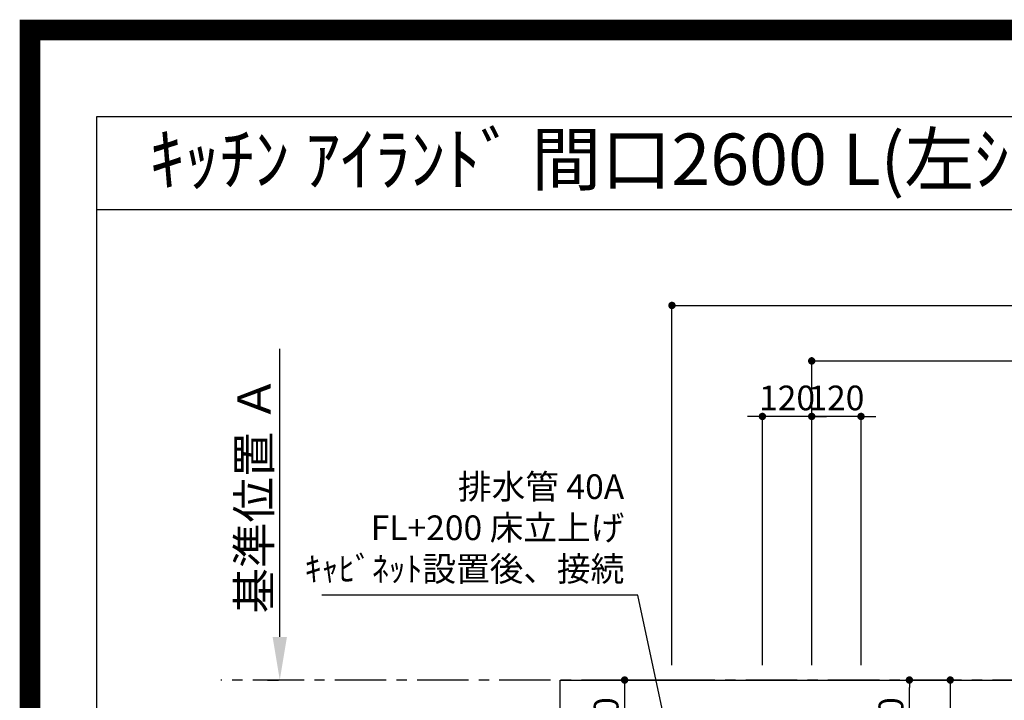
# Model space of a CAD drawing. Extents: x 55896 to 82369, y -11045 to -2175.
# Drawn here: x 69845 to 72241, y -3831 to -2175 of the extents above; entities that cross this region are included whole.
import ezdxf
from ezdxf.enums import TextEntityAlignment as Align

# ---------------------------------------------------------------- set-up
doc = ezdxf.new("R2010")
doc.units = 0
doc.header["$LTSCALE"] = 50
doc.header["$MEASUREMENT"] = 0
doc.linetypes.add('CENTER', pattern=[2, 1.25, -0.25, 0.25, -0.25])
doc.layers.get('0').update_dxf_attribs({"linetype": 'CONTINUOUS'})
doc.layers.get('DEFPOINTS').update_dxf_attribs({"color": 146, "linetype": 'CONTINUOUS'})
for name, color, linetype in [('111-壁仕上', 3, 'CONTINUOUS'), ('126-甲板', 2, 'CONTINUOUS'), ('160-文字', 254, 'CONTINUOUS'), ('166-寸法B', 11, 'CONTINUOUS'), ('190-図面外枠', 5, 'CONTINUOUS')]:
    doc.layers.add(name, color=color, linetype=linetype)
doc.styles.add('KH001', font='txt')
doc.dimstyles.new('KH1xx030', dxfattribs={"dimscale": 30, "dimtxt": 2, "dimasz": 0.6, "dimexe": 0.3, "dimexo": 1.2, "dimgap": 0.5, "dimtad": 3, "dimdec": 1, "dimdsep": 46, "dimlunit": 6, "dimtxsty": 'KH001', "dimblk": 'DOT', "dimcen": 1, "dimdle": 1, "dimclrd": 256, "dimclre": 256, "dimclrt": 256, "dimadec": 0, "dimazin": 0, "dimtfac": 1, "dimtdec": 1, "dimtix": 1, "dimtmove": 2, "dimatfit": 3, "dimldrblk": 'CLOSEDBLANK', "dimfxl": 1, "dimtolj": 1, "dimtzin": 0, "dimlwd": -1, "dimlwe": -1, "dimarcsym": 0})

# ---------------------------------------------------------------- blocks, each defined once
blk = doc.blocks.new('A$C5D946DDC')
at = {"layer": '190-図面外枠'}
for p, q in [((271, 14349.3), (20519, 14349.3)), ((271, 350.7), (271, 14349.3))]:
    blk.add_line(p, q, dxfattribs=at)
at = {"layer": 'DEFPOINTS'}
blk.add_lwpolyline([(0, 0), (20790, 0), (20790, 14700), (0, 14700)], close=True, dxfattribs=at)
blk = doc.blocks.new('_Dot')
at = {"color": 0, "linetype": 'ByBlock', "lineweight": -2}
blk.add_line((-0.5, 0), (-1, 0), dxfattribs=at)
at = {"color": 0, "linetype": 'ByBlock', "const_width": 0.5}
blk.add_lwpolyline([(-0.25, 0, 1), (0.25, 0, 1)], format="xyb", close=True, dxfattribs=at)
blk = doc.blocks.new('*D76')
at = {"layer": '166-寸法B', "transparency": 16777216}
for p, q in [((71772.5, -3745.3), (71772.5, -2996.1)), ((71790.5, -3005.1), (73736.5, -3005.1)), ((73754.5, -3745.3), (73754.5, -2996.1))]:
    blk.add_line(p, q, dxfattribs=at)
at = {"layer": 'DEFPOINTS', "color": 0, "transparency": 16777216}
for p in [(73754.5, -3005.1), (71772.5, -3781.3), (73754.5, -3781.3)]:
    blk.add_point(p, dxfattribs=at)
at = {"layer": '166-寸法B', "transparency": 16777216, "xscale": 18, "yscale": 18, "zscale": 18, "rotation": 180}
blk.add_blockref('_Dot', (71772.5, -3005.1), dxfattribs=at)
at = {"layer": '166-寸法B', "transparency": 16777216, "xscale": 18, "yscale": 18, "zscale": 18}
blk.add_blockref('_Dot', (73754.5, -3005.1), dxfattribs=at)
at = {"layer": '166-寸法B', "transparency": 16777216, "insert": (72763.5, -2956.3), "char_height": 60, "attachment_point": 5, "style": 'KH001'}
blk.add_mtext('\\A1;1,982', dxfattribs=at)
blk = doc.blocks.new('_ClosedBlank')
at = {"color": 0, "linetype": 'ByBlock', "lineweight": -2}
for p, q in [((-1, 0.167), (0, 0)), ((-1, 0.167), (-1, -0.167)), ((0, 0), (-1, -0.167))]:
    blk.add_line(p, q, dxfattribs=at)
blk = doc.blocks.new('*D77')
at = {"layer": '166-寸法B', "transparency": 16777216}
for p, q in [((71432.4, -3745.3), (71432.4, -2861.1)), ((71450.4, -2870.1), (73736.5, -2870.1)), ((73754.5, -3745.3), (73754.5, -2861.1))]:
    blk.add_line(p, q, dxfattribs=at)
at = {"layer": 'DEFPOINTS', "color": 0, "transparency": 16777216}
for p in [(73754.5, -2870.1), (71432.4, -3781.3), (73754.5, -3781.3)]:
    blk.add_point(p, dxfattribs=at)
at = {"layer": '166-寸法B', "transparency": 16777216, "xscale": 18, "yscale": 18, "zscale": 18, "rotation": 180}
blk.add_blockref('_Dot', (71432.4, -2870.1), dxfattribs=at)
at = {"layer": '166-寸法B', "transparency": 16777216, "xscale": 18, "yscale": 18, "zscale": 18}
blk.add_blockref('_Dot', (73754.5, -2870.1), dxfattribs=at)
at = {"layer": '166-寸法B', "transparency": 16777216, "insert": (72593.4, -2821.3), "char_height": 60, "attachment_point": 5, "style": 'KH001'}
blk.add_mtext('\\A1;2,322', dxfattribs=at)
blk = doc.blocks.new('*D90')
at = {"layer": '166-寸法B', "transparency": 16777216}
for p, q in [((70477.9, -3676.3), (70477.9, -2975.9)), ((70447.9, -3781.3), (70474.9, -3781.3))]:
    blk.add_line(p, q, dxfattribs=at)
blk.add_solid([(70460.4, -3676.3), (70495.4, -3676.3), (70477.9, -3781.3)], dxfattribs=at)
at = {"layer": 'DEFPOINTS', "color": 0, "transparency": 16777216}
for p in [(70477.9, -2984.9), (70747, -2984.9), (70477.9, -3781.3)]:
    blk.add_point(p, dxfattribs=at)
at = {"layer": '166-寸法B', "transparency": 16777216, "insert": (70415.4, -3330.6), "char_height": 81, "attachment_point": 5, "rotation": 90, "style": 'KH001'}
blk.add_mtext('\\A1;基準位置 Ａ', dxfattribs=at)
blk = doc.blocks.new('_None')
blk = doc.blocks.new('*D94')
at = {"layer": '166-寸法B', "transparency": 16777216}
for p, q in [((71772.5, -3745.3), (71772.5, -3131.1)), ((71892.5, -3745.3), (71892.5, -3131.1)), ((71754.5, -3140.1), (71736.5, -3140.1)), ((71892.5, -3140.1), (71772.5, -3140.1)), ((71910.5, -3140.1), (71928.5, -3140.1))]:
    blk.add_line(p, q, dxfattribs=at)
at = {"layer": 'DEFPOINTS', "color": 0, "transparency": 16777216}
for p in [(71772.5, -3140.1), (71772.5, -3781.3), (71892.5, -3781.3)]:
    blk.add_point(p, dxfattribs=at)
at = {"layer": '166-寸法B', "transparency": 16777216, "xscale": 18, "yscale": 18, "zscale": 18}
blk.add_blockref('_Dot', (71772.5, -3140.1), dxfattribs=at)
at = {"layer": '166-寸法B', "transparency": 16777216, "xscale": 18, "yscale": 18, "zscale": 18, "rotation": 180}
blk.add_blockref('_Dot', (71892.5, -3140.1), dxfattribs=at)
at = {"layer": '166-寸法B', "transparency": 16777216, "insert": (71832.5, -3095.1), "char_height": 60, "attachment_point": 5, "style": 'KH001'}
blk.add_mtext('\\A1;120', dxfattribs=at)
blk = doc.blocks.new('*D95')
at = {"layer": '166-寸法B', "transparency": 16777216}
for p, q in [((71652.5, -3745.3), (71652.5, -3131.1)), ((71772.5, -3745.3), (71772.5, -3131.1)), ((71634.5, -3140.1), (71616.5, -3140.1)), ((71772.5, -3140.1), (71652.5, -3140.1)), ((71790.5, -3140.1), (71808.5, -3140.1))]:
    blk.add_line(p, q, dxfattribs=at)
at = {"layer": 'DEFPOINTS', "color": 0, "transparency": 16777216}
for p in [(71652.5, -3140.1), (71652.5, -3781.3), (71772.5, -3781.3)]:
    blk.add_point(p, dxfattribs=at)
at = {"layer": '166-寸法B', "transparency": 16777216, "xscale": 18, "yscale": 18, "zscale": 18}
blk.add_blockref('_Dot', (71652.5, -3140.1), dxfattribs=at)
at = {"layer": '166-寸法B', "transparency": 16777216, "xscale": 18, "yscale": 18, "zscale": 18, "rotation": 180}
blk.add_blockref('_Dot', (71772.5, -3140.1), dxfattribs=at)
at = {"layer": '166-寸法B', "transparency": 16777216, "insert": (71712.5, -3095.1), "char_height": 60, "attachment_point": 5, "style": 'KH001'}
blk.add_mtext('\\A1;120', dxfattribs=at)
blk = doc.blocks.new('*D99')
at = {"layer": '166-寸法B', "transparency": 16777216}
for p, q in [((71420.3, -3781.3), (71308.2, -3781.3)), ((71317.2, -3799.3), (71317.2, -3983.3)), ((71371.9, -4001.3), (71308.2, -4001.3))]:
    blk.add_line(p, q, dxfattribs=at)
at = {"layer": 'DEFPOINTS', "color": 0, "transparency": 16777216}
for p in [(71456.3, -3781.3), (71317.2, -4001.3), (71407.9, -4001.3)]:
    blk.add_point(p, dxfattribs=at)
at = {"layer": '166-寸法B', "transparency": 16777216, "xscale": 18, "yscale": 18, "zscale": 18}
for p, rotation in [((71317.2, -3781.3), 90), ((71317.2, -4001.3), 270)]:
    blk.add_blockref('_Dot', p, dxfattribs=dict(at, rotation=rotation))
at = {"layer": '166-寸法B', "transparency": 16777216, "insert": (71272.2, -3891.3), "char_height": 60, "attachment_point": 5, "rotation": 90, "style": 'KH001'}
blk.add_mtext('\\A1;220', dxfattribs=at)
blk = doc.blocks.new('*D100')
at = {"layer": '166-寸法B', "transparency": 16777216}
for p, q in [((71938.4, -3781.3), (72019.2, -3781.3)), ((72010.2, -3983.3), (72010.2, -3799.3)), ((71938.4, -4001.3), (72019.2, -4001.3))]:
    blk.add_line(p, q, dxfattribs=at)
at = {"layer": 'DEFPOINTS', "color": 0, "transparency": 16777216}
for p in [(71902.4, -3781.3), (72010.2, -3781.3), (71902.4, -4001.3)]:
    blk.add_point(p, dxfattribs=at)
at = {"layer": '166-寸法B', "transparency": 16777216, "xscale": 18, "yscale": 18, "zscale": 18}
for p, rotation in [((72010.2, -3781.3), 90), ((72010.2, -4001.3), 270)]:
    blk.add_blockref('_Dot', p, dxfattribs=dict(at, rotation=rotation))
at = {"layer": '166-寸法B', "transparency": 16777216, "insert": (71965.2, -3891.3), "char_height": 60, "attachment_point": 5, "rotation": 90, "style": 'KH001'}
blk.add_mtext('\\A1;220', dxfattribs=at)
blk = doc.blocks.new('*D101')
at = {"layer": '166-寸法B', "transparency": 16777216}
for p, q in [((71938.4, -3781.3), (72118.7, -3781.3)), ((72109.7, -3799.3), (72109.7, -4188.3)), ((71950.8, -4206.3), (72118.7, -4206.3))]:
    blk.add_line(p, q, dxfattribs=at)
at = {"layer": 'DEFPOINTS', "color": 0, "transparency": 16777216}
for p in [(71902.4, -3781.3), (71914.8, -4206.3), (72109.7, -4206.3)]:
    blk.add_point(p, dxfattribs=at)
at = {"layer": '166-寸法B', "transparency": 16777216, "xscale": 18, "yscale": 18, "zscale": 18}
for p, rotation in [((72109.7, -3781.3), 90), ((72109.7, -4206.3), 270)]:
    blk.add_blockref('_Dot', p, dxfattribs=dict(at, rotation=rotation))
at = {"layer": '166-寸法B', "transparency": 16777216, "insert": (72064.7, -3993.8), "char_height": 60, "attachment_point": 5, "rotation": 90, "style": 'KH001'}
blk.add_mtext('\\A1;425', dxfattribs=at)

msp = doc.modelspace()

# ---------------------------------------------------------------- linework, layer by layer
at = {"layer": '111-壁仕上', "color": 253, "linetype": 'CENTER', "ltscale": 2}
msp.add_line((74337.1, -3781.26), (70334.19, -3781.26), dxfattribs=at)
at = {"layer": '126-甲板'}
msp.add_lwpolyline([(71160.45, -3781.26), (73754.45, -3781.26), (73754.45, -4581.26), (71160.45, -4581.26)], close=True, dxfattribs=at)
at = {"layer": '190-図面外枠'}
msp.add_lwpolyline([(70032.52, -2636.44), (82181.34, -2636.44)], dxfattribs=at)
at = {"layer": 'DEFPOINTS', "color": 1, "const_width": 50}
msp.add_lwpolyline([(69869.94, -11020), (82343.92, -11020), (82343.92, -2200), (69869.94, -2200)], close=True, dxfattribs=at)

# ---------------------------------------------------------------- block references
at = {"layer": '190-図面外枠', "xscale": 0.6000000000058208, "yscale": 0.6000000000058208, "zscale": 0.6000000000058208}
msp.add_blockref('A$C5D946DDC', (69869.94, -11020), dxfattribs=at)

# ---------------------------------------------------------------- texts
at = {"layer": '160-文字', "style": 'KH001'}
msp.add_text('ｷｯﾁﾝ ｱｲﾗﾝﾄﾞ 間口2600 L(左ｼﾝｸ) 深型食洗機 ｼﾙﾊﾞｰ塗装ﾚﾝｼﾞﾌｰﾄﾞ 同時給排ﾀｲﾌﾟ 設備・下地図', height=125, dxfattribs=at).set_placement((70160.76, -2514.44), align=Align.MIDDLE_LEFT)
at = {"layer": '160-文字', "insert": (71316.24, -3559.64), "char_height": 60, "attachment_point": 9, "style": 'KH001'}
msp.add_mtext('排水管 40A\\PFL+200 床立上げ\\Pｷｬﾋﾞﾈｯﾄ設置後、接続', dxfattribs=at)

# ---------------------------------------------------------------- dimensions: what is measured, and where the dimension line sits
at = {"layer": '166-寸法B'}
for base, p1, p2, angle, picture, middle in [((73754.45, -2870.08), (71432.45, -3781.26), (73754.45, -3781.26), 180, '*D77', (72593.45, -2821.28)), ((73754.45, -3005.08), (71772.46, -3781.26), (73754.45, -3781.26), 180, '*D76', (72763.46, -2956.28)), ((71652.45, -3140.08), (71772.46, -3781.26), (71652.45, -3781.26), 180, '*D95', (71712.46, -3095.08)), ((71772.46, -3140.08), (71892.45, -3781.26), (71772.46, -3781.26), 180, '*D94', (71832.46, -3095.08)), ((71317.16, -4001.26), (71456.31, -3781.26), (71407.89, -4001.26), 90, '*D99', (71272.16, -3891.26)), ((72010.15, -3781.26), (71902.42, -4001.26), (71902.42, -3781.26), 90, '*D100', (71965.15, -3891.26)), ((72109.67, -4206.26), (71902.42, -3781.26), (71914.82, -4206.26), 90, '*D101', (72064.67, -3993.76))]:
    dim = msp.add_linear_dim(base=base, p1=p1, p2=p2, angle=angle, dimstyle='KH1xx030', dxfattribs=at)
    dim.commit()
    dim.dimension.update_dxf_attribs({"geometry": picture, "text_midpoint": middle})
dim = msp.add_linear_dim(base=(70477.89, -2984.92), p1=(70477.89, -3781.26), p2=(70747.01, -2984.92), angle=270, text='基準位置 Ａ', dimstyle='KH1xx030', override={"dimtxt": 2.7, "dimasz": 3.5, "dimexe": 0.1, "dimexo": 1, "dimblk2": 'None', "dimsah": 1, "dimdle": 0.3, "dimse2": 1}, dxfattribs=at)
dim.commit()
dim.dimension.update_dxf_attribs({"geometry": '*D90', "text_midpoint": (70415.4, -3330.59)})

# ---------------------------------------------------------------- leaders
at = {"layer": '160-文字', "annotation_type": 0, "has_hookline": 1, "hookline_direction": 1, "text_width": 735.84}
msp.add_leader([(71432.45, -3961.26), (71349.24, -3574.64), (71331.24, -3574.64)], dimstyle='KH1xx030', override={"dimgap": 0.5, "dimtad": 1}, dxfattribs=at)

doc.saveas('drawing.dxf')
